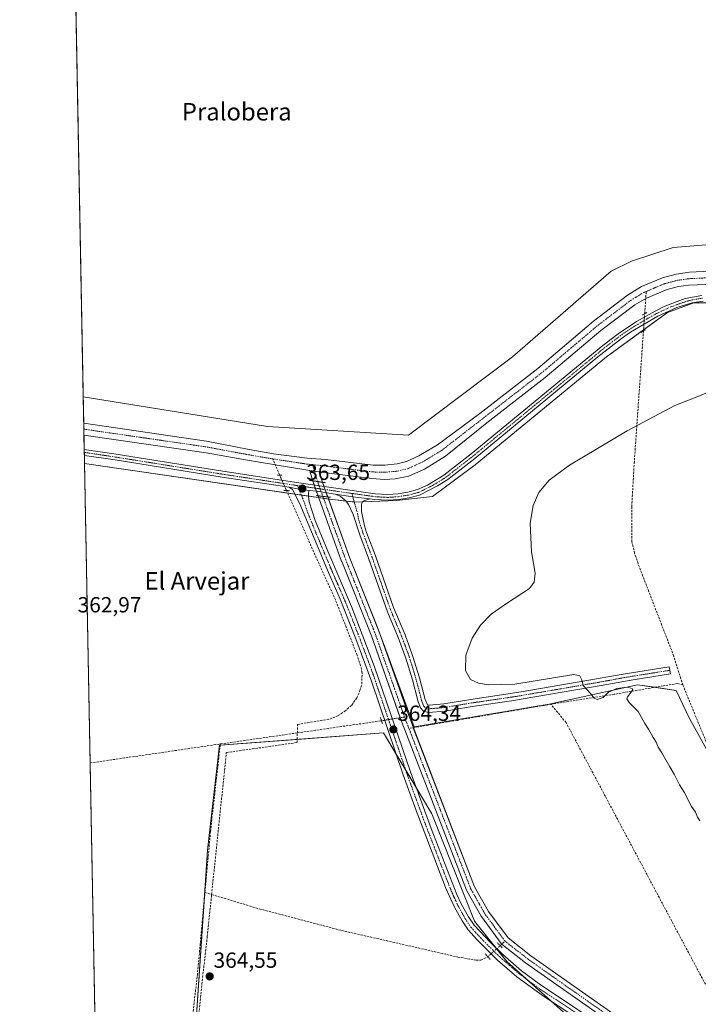
# Model space of a CAD drawing. Units: metres. Extents: x 632102 to 635591, y 4688041 to 4690419.
# Drawn here: x 632115 to 632425, y 4688537 to 4688987 of the extents above; entities that cross this region are included whole.
import ezdxf
from ezdxf.enums import TextEntityAlignment as Align

# ---------------------------------------------------------------- set-up
doc = ezdxf.new("R2010")
doc.units = ezdxf.units.M
doc.header["$MEASUREMENT"] = 0
for name, pattern in [('TRAZO_Y_PUNTO', [1, 0.5, -0.25, 0, -0.25]), ('TRAZOS2', [0.375, 0.25, -0.125]), ('TRAZOSX2', [1.5, 1, -0.5])]:
    doc.linetypes.add(name, pattern=pattern)
for name, color, linetype, lineweight in [('Camino', 19, 'Continuous', 0), ('Camino Cxs', 19, 'Continuous', 0), ('Camino eje', 39, 'TRAZO_Y_PUNTO', 13), ('Carátula', 7, 'Continuous', 5), ('Comarca CxS', 133, 'Continuous', 0), ('Comunidad Autónoma CxS', 142, 'Continuous', 0), ('Corriente artificial Cxs', 5, 'Continuous', 13), ('Corriente artificial eje', 142, 'TRAZO_Y_PUNTO', 0), ('Corriente artificial eje oculto', 133, 'TRAZO_Y_PUNTO', 0), ('Corriente artificial lineal', 5, 'TRAZOSX2', 13), ('Corriente artificial lineal oculto', 135, 'TRAZO_Y_PUNTO', 13), ('Corriente artificial oculto Cxs', 133, 'Continuous', 13), ('Corriente artificial superficial', 5, 'Continuous', 13), ('Corriente artificial superficial oculto', 133, 'TRAZO_Y_PUNTO', 13), ('Cultivos herbáceos CxS', 92, 'Continuous', 0), ('Curva de nivel normal', 36, 'Continuous', 0), ('Municipio CxS', 142, 'Continuous', 0), ('Pista no pavimentada', 254, 'Continuous', 13), ('Pista no pavimentada Cxs', 254, 'Continuous', 0), ('Pista pavimentada eje', 135, 'TRAZO_Y_PUNTO', 0), ('Provincia CxS', 1, 'Continuous', 0), ('Puente lineal', 2, 'TRAZOS2', 0), ('Punto de cota en terreno', 7, 'Continuous', 0), ('Rótulo de punto de cota en terreno', 19, 'Continuous', 0), ('Suelo desnudo', 252, 'Continuous', 0), ('Suelo desnudo CxS', 43, 'Continuous', 0), ('Texto cartográfico', 19, 'Continuous', 0)]:
    doc.layers.add(name, color=color, linetype=linetype, lineweight=lineweight)
doc.styles.add('Arial', font='txt', dxfattribs={"height": 0.2})

# ---------------------------------------------------------------- blocks, each defined once
blk = doc.blocks.new('*U150')
at = {"layer": 'Cultivos herbáceos CxS', "color": 92, "linetype": 'Continuous', "lineweight": 0}
blk.add_polyline3d([(632411.65, 4689001.53, 364.32), (632512.52, 4688962.34, 364.1), (632501.77, 4688950.33, 363.79), (632492.3, 4688921.89, 363.83), (632488.51, 4688896.6, 363.94), (632477.76, 4688887.75, 363.92), (632413.32, 4688882.7, 363.81), (632394.36, 4688876.38, 363.79), (632385.13, 4688871.91, 363.73), (632340.03, 4688832.76, 363.69), (632292.44, 4688796.93, 363.33), (632227.98, 4688800.86, 363.34), (632143.87, 4688814.47, 363.15), (632119.74, 4690092.99, 374.9)], dxfattribs=at)
blk = doc.blocks.new('*U151')
at = {"layer": 'Cultivos herbáceos CxS', "color": 92, "linetype": 'Continuous', "lineweight": 0}
for points in [[(632363.24, 4688533.42, 364.24), (632337.37, 4688556.52, 364.59), (632322.58, 4688575, 364.47), (632303.18, 4688623.97, 364.05), (632281, 4688660.93, 363.9), (632206.16, 4688655.39, 363.42), (632200.62, 4688607.34, 363.63), (632194.15, 4688509.4, 364.34)], [(632158.35, 4688046.8, 367.81), (632144.44, 4688784.01, 362.65), (632251.42, 4688768.42, 363.54), (632251.46, 4688768.32, 363.53), (632261.92, 4688739.3, 362.69), (632261.94, 4688739.24, 362.69), (632275.5, 4688705.25, 363.32), (632288.8, 4688667.47, 363.3), (632288.81, 4688667.42, 363.3), (632290.79, 4688662.28, 363.22), (632290.79, 4688662.28, 363.22), (632319.01, 4688589.08, 363.65), (632319.14, 4688588.82, 363.62), (632325.64, 4688577.29, 363.61), (632325.77, 4688577.09, 363.62), (632334.88, 4688564.73, 363.54), (632335.05, 4688564.53, 363.5), (632335.25, 4688564.35, 363.46), (632345.89, 4688555.99, 363.92), (632345.98, 4688555.92, 363.92), (632420.97, 4688503.25, 363.78)], [(632423.29, 4688506.51, 363.65), (632348.32, 4688559.17, 363.47), (632337.94, 4688567.33, 363.2), (632329.06, 4688579.37, 363.21), (632322.69, 4688590.66, 363.22), (632294.53, 4688663.72, 363.08), (632292.56, 4688668.83, 362.84), (632280.98, 4688701.71, 363.27), (632280.98, 4688701.71, 363.27), (632295.02, 4688663.71, 363.12), (632356.67, 4688674.06, 363.53), (632397.11, 4688682.91, 365.68), (632414.8, 4688680.38, 366.68), (632420.87, 4688667.49, 366.32), (632455.63, 4688604.91, 366.39), (632457.52, 4688594.79, 366.35), (632467, 4688549.92, 364.96), (632477.32, 4688544.27, 365.49), (632500.48, 4688542.33, 366.61), (632523.86, 4688537.91, 366.73), (632559.88, 4688529.06, 367.12)]]:
    blk.add_polyline3d(points, dxfattribs=at)
blk = doc.blocks.new('*U155')
at = {"layer": 'Suelo desnudo CxS', "color": 43, "linetype": 'Continuous', "lineweight": 0}
blk.add_polyline3d([(632465.76, 4688857.41, 363.63), (632422.79, 4688857.41, 363.6), (632410.79, 4688852.99, 363.7), (632382.99, 4688832.76, 363.33), (632322.97, 4688783.46, 363.48), (632303.38, 4688768.92, 363.53), (632286.95, 4688767.02, 363.61), (632268, 4688766.39, 363.55), (632256.62, 4688767.66, 362.98), (632255.91, 4688767.76, 363.04), (632251.42, 4688768.42, 363.54), (632144.44, 4688784.01, 362.65), (632143.87, 4688814.47, 363.15), (632227.98, 4688800.86, 363.34), (632292.44, 4688796.93, 363.33), (632340.03, 4688832.76, 363.69), (632385.13, 4688871.91, 363.73), (632394.36, 4688876.38, 363.79), (632413.32, 4688882.7, 363.81), (632477.76, 4688887.75, 363.92)], dxfattribs=at)
blk = doc.blocks.new('*U165')
at = {"layer": 'Curva de nivel normal', "color": 36, "linetype": 'Continuous', "lineweight": 0}
blk.add_polyline3d([(632431.42, 4688817.39, 365), (632423.2, 4688813.98, 365), (632414.15, 4688810.55, 365), (632392.36, 4688798.93, 365), (632365.99, 4688783.27, 365), (632356.76, 4688776.38, 365), (632352.07, 4688770.82, 365), (632349.39, 4688764.74, 365), (632348.07, 4688756.73, 365), (632348.65, 4688743.7, 365), (632350.35, 4688733.95, 365), (632349.85, 4688729.84, 365), (632347.7, 4688726.94, 365), (632337.24, 4688720.08, 365), (632330.26, 4688715.12, 365), (632325.35, 4688710.15, 365), (632321.52, 4688704.29, 365), (632318.69, 4688696.41, 365), (632318.46, 4688689.39, 365), (632320.78, 4688685.36, 365), (632324.39, 4688683.62, 365), (632328.88, 4688682.89, 365), (632341.08, 4688683.21, 365), (632368.02, 4688687.55, 365), (632370.69, 4688686.96, 365), (632371.59, 4688685.25, 365), (632372.3, 4688682.53, 365), (632375.81, 4688678.72, 365), (632377.24, 4688676.8, 365), (632378.7, 4688676.2, 365), (632381.34, 4688677.05, 365), (632383.86, 4688679.58, 365), (632387.69, 4688681.25, 365), (632392.34, 4688681.8, 365), (632394.72, 4688681.26, 365), (632395, 4688680.58, 365), (632392.5, 4688677.37, 365), (632392.21, 4688676.47, 365), (632393.35, 4688674.78, 365), (632397.36, 4688670.72, 365), (632400.37, 4688665.28, 365), (632402.08, 4688662.65, 365), (632404.2, 4688658.78, 365), (632405.55, 4688656.79, 365), (632406.54, 4688654.44, 365), (632408.23, 4688651.8, 365), (632411.85, 4688645.42, 365), (632413.92, 4688642.16, 365), (632416.33, 4688637.24, 365), (632418.36, 4688633.92, 365), (632421.84, 4688627.4, 365), (632423.54, 4688624.75, 365), (632424.56, 4688622.46, 365), (632425.6, 4688620.84, 365)], dxfattribs=at)
blk = doc.blocks.new('5PATER')
at = {"layer": 'Carátula', "linetype": 'Continuous', "lineweight": 5}
h = blk.add_hatch(color=250, dxfattribs=at)
edge = h.paths.add_edge_path()
edge.add_ellipse((0, 0.01), major_axis=(-1.33, -1.34), ratio=0.999422, start_angle=0, end_angle=360)

msp = doc.modelspace()

# ---------------------------------------------------------------- linework, layer by layer
at = {"layer": 'Camino', "color": 19, "linetype": 'Continuous', "lineweight": 0}
for points in [[(632274.81, 4688767.83, 363.69), (632271.63, 4688766.79, 363.64), (632271.11, 4688765.93, 363.59), (632270.92, 4688764.98, 363.53), (632271.05, 4688762.01, 363.43), (632272.37, 4688755.48, 363.35), (632273.33, 4688752.55, 363.29), (632277.35, 4688741.89, 363.37), (632285.62, 4688718.3, 363.56), (632290.88, 4688705.7, 363.52), (632294.36, 4688696.33, 363.5), (632297.5, 4688686.05, 363.6), (632300.06, 4688676.19, 363.79), (632301.12, 4688673.84, 363.89), (632301.98, 4688673.59, 363.89), (632308.63, 4688674.22, 363.81), (632321.01, 4688676.28, 364.03), (632343.93, 4688679.68, 364.58), (632378.42, 4688685.59, 365.46), (632389.68, 4688687.68, 365.43), (632411.6, 4688691.19, 367.2), (632412.12, 4688687.88, 367.17), (632395.18, 4688685.23, 365.6), (632380.44, 4688682.54, 365.55), (632339.51, 4688675.57, 364.42), (632321.52, 4688672.97, 364.02), (632309.07, 4688670.9, 363.7), (632301.65, 4688670.2, 363.95), (632299.3, 4688670.89, 363.96), (632297.94, 4688672.34, 363.95), (632296.87, 4688675.18, 363.88), (632294.28, 4688685.14, 363.75), (632291.25, 4688695.1, 363.61), (632287.76, 4688704.47, 363.62), (632282.81, 4688716.26, 363.7), (632274.21, 4688740.74, 363.46), (632270.17, 4688751.45, 363.36), (632267.14, 4688760.74, 363.34), (632265.11, 4688765.32, 363.44), (632263.91, 4688766.93, 363.49), (632261.18, 4688769.12, 363.51), (632258.98, 4688770.03, 363.43)], [(632258.98, 4688770.03, 363.43), (632267, 4688768.7, 363.64), (632274.81, 4688767.83, 363.69)]]:
    msp.add_polyline3d(points, dxfattribs=at)
at = {"layer": 'Camino Cxs', "color": 19, "linetype": 'Continuous', "lineweight": 0}
msp.add_polyline3d([(632274.81, 4688767.83, 363.69), (632271.63, 4688766.79, 363.64), (632271.11, 4688765.93, 363.59), (632270.92, 4688764.98, 363.53), (632271.05, 4688762.01, 363.43), (632272.37, 4688755.48, 363.35), (632273.33, 4688752.55, 363.29), (632277.35, 4688741.89, 363.37), (632285.62, 4688718.3, 363.56), (632290.88, 4688705.7, 363.52), (632294.36, 4688696.33, 363.5), (632297.5, 4688686.05, 363.6), (632300.06, 4688676.19, 363.79), (632301.12, 4688673.84, 363.89), (632301.98, 4688673.59, 363.89), (632308.63, 4688674.22, 363.81), (632321.01, 4688676.28, 364.03), (632343.93, 4688679.68, 364.58), (632378.42, 4688685.59, 365.46), (632389.68, 4688687.68, 365.43), (632411.6, 4688691.19, 367.2), (632412.12, 4688687.88, 367.17), (632395.18, 4688685.23, 365.6), (632380.44, 4688682.54, 365.55), (632339.51, 4688675.57, 364.42), (632321.52, 4688672.97, 364.02), (632309.07, 4688670.9, 363.7), (632301.65, 4688670.2, 363.95), (632299.3, 4688670.89, 363.96), (632297.94, 4688672.34, 363.95), (632296.87, 4688675.18, 363.88), (632294.28, 4688685.14, 363.75), (632291.25, 4688695.1, 363.61), (632287.76, 4688704.47, 363.62), (632282.81, 4688716.26, 363.7), (632274.21, 4688740.74, 363.46), (632270.17, 4688751.45, 363.36), (632267.14, 4688760.74, 363.34), (632265.11, 4688765.32, 363.44), (632263.91, 4688766.93, 363.49), (632261.18, 4688769.12, 363.51), (632258.98, 4688770.03, 363.43), (632267, 4688768.7, 363.64), (632274.81, 4688767.83, 363.69)], close=True, dxfattribs=at)
at = {"layer": 'Camino eje', "color": 39, "linetype": 'TRAZO_Y_PUNTO', "lineweight": 13}
msp.add_polyline3d([(632266.63, 4688770.33, 363.68), (632267, 4688768.7, 363.64), (632269.1, 4688761.38, 363.39), (632269.76, 4688758.11, 363.35), (632271.27, 4688753.47, 363.37), (632271.75, 4688752, 363.37), (632275.78, 4688741.32, 363.42), (632279.92, 4688729.52, 363.58), (632284.22, 4688717.28, 363.63), (632286.85, 4688710.98, 363.61), (632289.32, 4688705.09, 363.57), (632291.06, 4688700.4, 363.58), (632292.81, 4688695.72, 363.55), (632294.38, 4688690.58, 363.58), (632295.89, 4688685.6, 363.65), (632298.47, 4688675.69, 363.84), (632299, 4688674.27, 363.89), (632299.53, 4688673.09, 363.93), (632300.21, 4688672.37, 363.93), (632301.6, 4688671.96, 363.92), (632305.53, 4688672.25, 363.78), (632308.85, 4688672.56, 363.79), (632321.27, 4688674.63, 364.06), (632330.26, 4688675.93, 364.23), (632341.72, 4688677.63, 364.49), (632362.19, 4688681.11, 364.43), (632379.43, 4688684.07, 365.59), (632385.06, 4688685.11, 365.54), (632392.43, 4688686.46, 365.44), (632403.39, 4688688.21, 366.17), (632411.86, 4688689.54, 367.22)], dxfattribs=at)
at = {"layer": 'Comarca CxS', "color": 133, "linetype": 'Continuous', "lineweight": 0}
msp.add_polyline3d([(634041.48, 4688076.52, 368.81), (632158.47, 4688040.58, 368.03), (632114.82, 4690353.8, 365.15), (633222.73, 4690374.97, 378.11), (635546.61, 4690419.36, 388.5)], dxfattribs=at)
msp.add_polyline3d([(634041.48, 4688076.52, 368.81), (632158.47, 4688040.58, 368.03), (632114.82, 4690353.8, 365.15), (633222.73, 4690374.97, 378.11), (635546.61, 4690419.36, 388.5)], dxfattribs=at)
at = {"layer": 'Comunidad Autónoma CxS', "color": 142, "linetype": 'Continuous', "lineweight": 0}
msp.add_polyline3d([(635227.38, 4688099.15, 374.55), (632158.47, 4688040.58, 368.03), (632114.82, 4690353.8, 365.15), (635546.61, 4690419.36, 388.5)], dxfattribs=at)
msp.add_polyline3d([(635227.38, 4688099.15, 374.55), (632158.47, 4688040.58, 368.03), (632114.82, 4690353.8, 365.15), (635546.61, 4690419.36, 388.5)], dxfattribs=at)
at = {"layer": 'Corriente artificial Cxs', "color": 5, "linetype": 'Continuous', "lineweight": 13}
for points in [[(632452.13, 4688866.68, 362.16), (632420.42, 4688865.39, 361.98), (632415.88, 4688864.78, 362), (632410.68, 4688863.47, 361.9), (632401.13, 4688859.48, 362.34), (632395.83, 4688856.49, 362.02), (632380.4, 4688844.73, 361.94), (632354.95, 4688823.21, 361.75), (632328.3, 4688802.54, 361.57), (632309.37, 4688787.29, 361.98), (632299.76, 4688781.37, 361.89), (632292.61, 4688778.26, 361.73), (632286.32, 4688777.04, 361.82), (632281.57, 4688776.72, 361.7), (632275.72, 4688777.09, 361.71), (632252.64, 4688780.03, 361.25), (632251.7, 4688780.17, 361.01), (632249.52, 4688780.48, 361.26), (632247.34, 4688780.79, 361.52), (632245.56, 4688781.05, 361.71), (632231.58, 4688783.46, 361.79), (632230.77, 4688783.6, 361.77), (632218.97, 4688785.53, 362.06), (632199.99, 4688788.93, 361.82), (632144.2, 4688796.93, 361.51), (632144.09, 4688802.42, 361.45), (632200.18, 4688794.24, 361.32), (632219.74, 4688790.44, 361.37), (632230.81, 4688788.48, 360.85), (632246.11, 4688786.47, 361.24), (632254.49, 4688785.87, 361.61), (632276.39, 4688783.17, 361.26), (632281.64, 4688783.26, 361.51), (632287.31, 4688783.79, 361.66), (632291.6, 4688784.93, 361.88), (632297.16, 4688787.54, 361.81), (632305.73, 4688792.56, 362.02), (632325.01, 4688806.87, 361.8), (632351.53, 4688827.44, 361.6), (632377, 4688848.97, 361.61), (632392.51, 4688860.81, 361.52), (632398.97, 4688864.81, 361.6), (632408.52, 4688868.85, 361.63), (632414.81, 4688870.51, 361.63), (632420.8, 4688871.41, 361.82), (632451.8, 4688872.96, 361.57)], [(632420.97, 4688503.25, 363.78), (632345.98, 4688555.92, 363.92), (632345.89, 4688555.99, 363.92), (632335.25, 4688564.35, 363.46), (632335.05, 4688564.53, 363.5), (632334.88, 4688564.73, 363.54), (632325.77, 4688577.09, 363.62), (632325.64, 4688577.29, 363.61), (632319.14, 4688588.82, 363.62), (632319.01, 4688589.08, 363.65), (632290.79, 4688662.28, 363.22), (632288.81, 4688667.42, 363.3), (632288.8, 4688667.47, 363.3), (632275.5, 4688705.25, 363.32), (632261.94, 4688739.24, 362.69), (632261.92, 4688739.3, 362.69), (632251.46, 4688768.32, 363.53), (632251.13, 4688769.23, 363.57), (632255.56, 4688768.73, 363.22), (632255.56, 4688768.73, 363.22), (632265.67, 4688740.69, 362.49), (632279.23, 4688706.69, 363.51), (632279.25, 4688706.62, 363.51), (632292.56, 4688668.83, 362.84), (632294.53, 4688663.72, 363.08), (632322.69, 4688590.66, 363.22), (632329.06, 4688579.37, 363.21), (632337.94, 4688567.33, 363.2), (632348.32, 4688559.17, 363.47), (632423.29, 4688506.51, 363.65)]]:
    msp.add_polyline3d(points, dxfattribs=at)
msp.add_polyline3d([(632251.7, 4688780.17, 361.01), (632252.85, 4688776.37, 362.39), (632253.19, 4688775.42, 362.86), (632248.76, 4688776.07, 362.68), (632247.61, 4688779.9, 361.72), (632247.34, 4688780.79, 361.52), (632249.52, 4688780.48, 361.26), (632251.7, 4688780.17, 361.01)], close=True, dxfattribs=at)
at = {"layer": 'Corriente artificial eje', "color": 142, "linetype": 'TRAZO_Y_PUNTO', "lineweight": 0}
for points in [[(632517.44, 4688947.82, 361.81), (632514.94, 4688946.17, 362.11), (632509.91, 4688941.15, 362.23), (632505.94, 4688935.76, 361.9), (632504.64, 4688931.87, 362.23), (632504.19, 4688928.42, 362.49), (632503.98, 4688922.01, 362.05), (632504.8, 4688901.32, 361.94), (632504.37, 4688893.83, 361.88), (632503.37, 4688888.29, 361.94), (632501.83, 4688884, 361.55), (632499.85, 4688880.6, 361.71), (632496.38, 4688876.68, 361.59), (632494.1, 4688874.97, 361.84), (632491.9, 4688873.95, 361.75), (632485.47, 4688872.02, 361.86), (632478.37, 4688871.14, 361.89), (632420.61, 4688868.4, 360.95), (632415.34, 4688867.65, 361.25), (632409.6, 4688866.16, 361.6), (632401.08, 4688862.58, 361.53)], [(632401.08, 4688862.58, 361.53), (632400.05, 4688862.15, 361.55), (632394.17, 4688858.65, 361.28), (632378.7, 4688846.85, 361.51), (632353.24, 4688825.33, 361.43), (632307.55, 4688789.93, 361.56), (632298.46, 4688784.46, 361.27), (632292.33, 4688781.69, 361.45), (632287.24, 4688780.48, 361.43), (632281.6, 4688779.99, 361.12), (632276.06, 4688780.13, 361.11), (632253.56, 4688782.95, 361.06), (632248.62, 4688783.47, 360.81)], [(632230.47, 4688786.09, 361.3), (632219.36, 4688787.98, 361.02), (632200.08, 4688791.58, 361.37), (632144.15, 4688799.68, 361.17)], [(632248.62, 4688783.47, 360.81), (632245.84, 4688783.76, 360.85), (632230.79, 4688786.04, 361.31), (632230.47, 4688786.09, 361.3)], [(632250.95, 4688775.75, 362.52), (632248.62, 4688783.47, 360.81)], [(632290.68, 4688668.14, 362.74), (632277.37, 4688705.95, 363.26), (632263.8, 4688739.98, 362.52), (632253.34, 4688768.98, 363.41)], [(632292.66, 4688663, 363.01), (632290.68, 4688668.14, 362.74)], [(632336.49, 4688565.92, 363.09), (632327.38, 4688578.28, 363.22), (632320.88, 4688589.8, 363.2), (632292.66, 4688663, 363.01)], [(632422.13, 4688504.88, 363.62), (632347.13, 4688557.56, 363.59), (632336.49, 4688565.92, 363.09)]]:
    msp.add_polyline3d(points, dxfattribs=at)
at = {"layer": 'Corriente artificial eje oculto', "color": 133, "linetype": 'TRAZO_Y_PUNTO', "lineweight": 0}
msp.add_polyline3d([(632253.34, 4688768.98, 363.41), (632250.95, 4688775.75, 362.52)], dxfattribs=at)
at = {"layer": 'Corriente artificial lineal', "color": 5, "linetype": 'TRAZOSX2', "lineweight": 13}
for points in [[(632400.36, 4688852.38, 363.56), (632401.08, 4688862.58, 361.53)], [(632417.81, 4688682.85, 367.17), (632413.64, 4688696.07, 367.31), (632397.34, 4688738.26, 366.72), (632395.77, 4688743.07, 366.66), (632394.52, 4688748.31, 366.36), (632394.47, 4688764.3, 367.28), (632395.58, 4688784, 366.4), (632399.81, 4688844.49, 363.57)], [(632233.61, 4688778.64, 363.38), (632230.47, 4688786.09, 361.3)], [(632241.68, 4688660.96, 363.6), (632241.77, 4688664.83, 363.5), (632256.45, 4688667.28, 363.55), (632260.37, 4688668.83, 363.76), (632263.38, 4688670.88, 363.76), (632266.54, 4688673.64, 363.77), (632268.89, 4688677.03, 363.78), (632270.29, 4688680.25, 363.73), (632271.15, 4688683.33, 363.67), (632271.26, 4688688.43, 363.6), (632270.61, 4688691.66, 363.72), (632269, 4688696.44, 363.74), (632259.09, 4688721.75, 363.55), (632250.33, 4688740.85, 363.19), (632236.78, 4688771.61, 363.15)], [(632417.81, 4688682.85, 367.17), (632415.47, 4688683.45, 366.99), (632408.9, 4688682.46, 366.17), (632386.42, 4688678.58, 364.42), (632357.53, 4688674.04, 363.53)], [(632417.81, 4688682.85, 367.17), (632429.27, 4688654.94, 366.89), (632435.8, 4688643.62, 366.83), (632449.38, 4688623.47, 366.92), (632457.13, 4688610.38, 366.89)], [(632357.53, 4688674.04, 363.53), (632303.03, 4688664.77, 363.77), (632292.66, 4688663, 363.01)], [(632446.72, 4688511.84, 363.88), (632425.41, 4688551.21, 363.81), (632364.46, 4688665.67, 363.65), (632357.53, 4688674.04, 363.53)], [(632241.68, 4688660.96, 363.6), (632280.13, 4688666.5, 363.87)], [(632202.52, 4688587.14, 364.08), (632209.23, 4688651.96, 363.51), (632241.58, 4688656.55, 363.75), (632241.68, 4688660.96, 363.6)], [(632241.68, 4688660.96, 363.6), (632206.5, 4688655.89, 363.48)], [(632147.02, 4688647.22, 363.52), (632206.5, 4688655.89, 363.48)], [(632199.45, 4688588.06, 364.29), (632202, 4688615.86, 363.49), (632206.5, 4688655.89, 363.48)], [(632151.03, 4688434.92, 364.52), (632171.77, 4688428.61, 364.32), (632177.19, 4688427.89, 364.41), (632180.78, 4688428.65, 364.14), (632182.48, 4688430.48, 364.38), (632183.75, 4688436.45, 364.71), (632187.59, 4688478.66, 364.68), (632195.99, 4688550.26, 363.99), (632199.45, 4688588.06, 364.29)], [(632199.45, 4688588.06, 364.29), (632202.52, 4688587.14, 364.08)], [(632186.84, 4688420.43, 365.05), (632191.33, 4688474.05, 364.79), (632193.04, 4688496.84, 364.29), (632198.04, 4688546.22, 364.13), (632200.55, 4688567.91, 364.03), (632202.52, 4688587.14, 364.08)], [(632202.52, 4688587.14, 364.08), (632224.29, 4688580.61, 363.95), (632261.79, 4688570.75, 363.94), (632315.06, 4688558.58, 363.98), (632323.38, 4688557.11, 363.63), (632325.49, 4688557.2, 363.44), (632328.69, 4688558.75, 363.67)], [(632334.36, 4688563.73, 363.74), (632336.49, 4688565.92, 363.09)]]:
    msp.add_polyline3d(points, dxfattribs=at)
at = {"layer": 'Corriente artificial lineal oculto', "color": 135, "linetype": 'TRAZO_Y_PUNTO', "lineweight": 13}
for points in [[(632399.81, 4688844.49, 363.57), (632400.36, 4688852.38, 363.56)], [(632236.78, 4688771.61, 363.15), (632236.78, 4688771.62, 363.16), (632233.61, 4688778.64, 363.38)], [(632280.13, 4688666.5, 363.87), (632286.95, 4688667.62, 363.79), (632290.68, 4688668.14, 362.74)], [(632328.69, 4688558.75, 363.67), (632334.36, 4688563.73, 363.74)]]:
    msp.add_polyline3d(points, dxfattribs=at)
at = {"layer": 'Corriente artificial oculto Cxs', "color": 133, "linetype": 'Continuous', "lineweight": 13}
msp.add_polyline3d([(632253.19, 4688775.42, 362.86), (632255.22, 4688769.66, 363.33), (632255.56, 4688768.73, 363.22), (632251.13, 4688769.23, 363.57), (632249.06, 4688775.08, 363.02), (632249.04, 4688775.17, 362.99), (632248.76, 4688776.07, 362.68), (632253.19, 4688775.42, 362.86)], close=True, dxfattribs=at)
at = {"layer": 'Corriente artificial superficial', "color": 5, "linetype": 'Continuous', "lineweight": 13}
for points in [[(632144.09, 4688802.42, 361.45), (632200.18, 4688794.24, 361.32), (632219.74, 4688790.44, 361.37), (632230.81, 4688788.48, 360.85), (632246.11, 4688786.47, 361.24), (632254.49, 4688785.87, 361.61), (632276.39, 4688783.17, 361.26), (632281.64, 4688783.26, 361.51), (632287.31, 4688783.79, 361.66), (632291.6, 4688784.93, 361.88), (632297.16, 4688787.54, 361.81), (632305.73, 4688792.56, 362.02), (632325.01, 4688806.87, 361.8), (632351.53, 4688827.44, 361.6), (632377, 4688848.97, 361.61), (632392.51, 4688860.81, 361.52), (632398.97, 4688864.81, 361.6), (632408.52, 4688868.85, 361.63), (632414.81, 4688870.51, 361.63), (632420.8, 4688871.41, 361.82), (632451.8, 4688872.96, 361.57)], [(632452.13, 4688866.68, 362.16), (632420.42, 4688865.39, 361.98), (632415.88, 4688864.78, 362), (632410.68, 4688863.47, 361.9), (632401.13, 4688859.48, 362.34), (632395.83, 4688856.49, 362.02), (632380.4, 4688844.73, 361.94), (632354.95, 4688823.21, 361.75), (632328.3, 4688802.54, 361.57), (632309.37, 4688787.29, 361.98), (632299.76, 4688781.37, 361.89), (632292.61, 4688778.26, 361.73), (632286.32, 4688777.04, 361.82), (632281.57, 4688776.72, 361.7), (632275.72, 4688777.09, 361.71), (632252.64, 4688780.03, 361.25), (632251.7, 4688780.17, 361.01)], [(632144.2, 4688796.93, 361.51), (632144.09, 4688802.42, 361.45)], [(632247.34, 4688780.79, 361.52), (632245.56, 4688781.05, 361.71), (632231.58, 4688783.46, 361.79), (632230.77, 4688783.6, 361.77), (632218.97, 4688785.53, 362.06), (632199.99, 4688788.93, 361.82), (632144.2, 4688796.93, 361.51)], [(632248.76, 4688776.07, 362.68), (632247.61, 4688779.9, 361.72), (632247.34, 4688780.79, 361.52)], [(632251.7, 4688780.17, 361.01), (632249.52, 4688780.48, 361.26), (632247.34, 4688780.79, 361.52)], [(632251.7, 4688780.17, 361.01), (632249.52, 4688780.48, 361.26), (632247.34, 4688780.79, 361.52)], [(632251.7, 4688780.17, 361.01), (632252.85, 4688776.37, 362.39), (632253.19, 4688775.42, 362.86)], [(632253.19, 4688775.42, 362.86), (632250.94, 4688775.75, 362.52), (632248.76, 4688776.07, 362.68)], [(632420.97, 4688503.25, 363.78), (632345.98, 4688555.92, 363.92), (632345.89, 4688555.99, 363.92), (632335.25, 4688564.35, 363.46), (632335.05, 4688564.53, 363.5), (632334.88, 4688564.73, 363.54), (632325.77, 4688577.09, 363.62), (632325.64, 4688577.29, 363.61), (632319.14, 4688588.82, 363.62), (632319.01, 4688589.08, 363.65), (632290.79, 4688662.28, 363.22), (632288.81, 4688667.42, 363.3), (632288.8, 4688667.47, 363.3), (632275.5, 4688705.25, 363.32), (632261.94, 4688739.24, 362.69), (632261.92, 4688739.3, 362.69), (632251.46, 4688768.32, 363.53), (632251.13, 4688769.23, 363.57)], [(632251.13, 4688769.23, 363.57), (632253.34, 4688768.98, 363.41), (632255.56, 4688768.73, 363.22)], [(632255.56, 4688768.73, 363.22), (632265.67, 4688740.69, 362.49), (632279.23, 4688706.69, 363.51), (632279.25, 4688706.62, 363.51), (632292.56, 4688668.83, 362.84), (632294.53, 4688663.72, 363.08), (632322.69, 4688590.66, 363.22), (632329.06, 4688579.37, 363.21), (632337.94, 4688567.33, 363.2), (632348.32, 4688559.17, 363.47), (632423.29, 4688506.51, 363.65)]]:
    msp.add_polyline3d(points, dxfattribs=at)
at = {"layer": 'Corriente artificial superficial oculto', "color": 133, "linetype": 'TRAZO_Y_PUNTO', "lineweight": 13}
for points in [[(632251.13, 4688769.23, 363.57), (632249.06, 4688775.08, 363.02), (632249.04, 4688775.17, 362.99), (632248.76, 4688776.07, 362.68)], [(632253.19, 4688775.42, 362.86), (632250.94, 4688775.75, 362.52), (632248.76, 4688776.07, 362.68)], [(632253.19, 4688775.42, 362.86), (632255.22, 4688769.66, 363.33), (632255.56, 4688768.73, 363.22)], [(632251.13, 4688769.23, 363.57), (632253.34, 4688768.98, 363.41), (632255.56, 4688768.73, 363.22)]]:
    msp.add_polyline3d(points, dxfattribs=at)
at = {"layer": 'Cultivos herbáceos CxS', "color": 92, "linetype": 'Continuous', "lineweight": 0}
for points in [[(632143.87, 4688814.47, 363.15), (632139.68, 4689036.49, 363.17), (632139.61, 4689039.93, 363.3), (632139.58, 4689041.4, 363.31), (632139.56, 4689042.87, 363.32), (632139.48, 4689047.1, 363.23), (632135.01, 4689283.85, 363.1), (632134.98, 4689285.25, 363.08), (632134.96, 4689286.65, 363.06), (632134.88, 4689290.9, 362.93), (632132.59, 4689412.26, 363.34), (632128.64, 4689621.23, 365.17), (632128.61, 4689622.78, 365.28), (632128.58, 4689624.33, 365.23), (632128.44, 4689632.18, 364.08), (632128.38, 4689635.09, 363.93), (632125, 4689814.37, 365.91), (632124.97, 4689816.14, 365.96), (632124.93, 4689817.9, 366.01), (632122.01, 4689972.64, 370.43), (632120.6, 4690047.24, 375.26), (632119.74, 4690092.99, 374.9)], [(632512.52, 4688962.34, 364.1), (632508.42, 4688957.77, 363.69), (632501.77, 4688950.33, 363.79), (632492.3, 4688921.89, 363.83), (632488.5, 4688896.6, 363.94), (632477.76, 4688887.75, 363.91), (632413.32, 4688882.7, 363.81), (632394.36, 4688876.38, 363.79), (632385.13, 4688871.91, 363.73), (632340.02, 4688832.76, 363.69), (632292.44, 4688796.93, 363.33), (632227.98, 4688800.86, 363.34), (632143.87, 4688814.47, 363.15)], [(632455.62, 4688604.91, 366.39), (632420.87, 4688667.49, 366.32), (632414.8, 4688680.38, 366.68), (632397.11, 4688682.91, 365.68), (632356.67, 4688674.06, 363.53), (632295.02, 4688663.71, 363.12), (632280.98, 4688701.71, 363.27), (632279.25, 4688706.62, 363.51), (632279.23, 4688706.69, 363.51), (632278.08, 4688709.57, 363.36), (632265.67, 4688740.69, 362.49), (632255.91, 4688767.76, 363.04), (632256.62, 4688767.66, 362.98), (632268, 4688766.39, 363.55), (632286.95, 4688767.02, 363.61), (632303.38, 4688768.92, 363.53), (632322.97, 4688783.46, 363.48), (632382.99, 4688832.76, 363.33), (632410.79, 4688852.99, 363.7), (632422.79, 4688857.41, 363.6), (632465.76, 4688857.41, 363.63)], [(632441.81, 4688857.41, 363.58), (632422.79, 4688857.41, 363.6), (632410.79, 4688852.99, 363.7), (632399.85, 4688845.03, 363.58), (632382.99, 4688832.76, 363.33), (632322.97, 4688783.46, 363.48), (632303.38, 4688768.92, 363.53), (632286.95, 4688767.02, 363.61), (632271.46, 4688766.51, 363.62), (632268, 4688766.39, 363.55), (632267.65, 4688766.43, 363.55), (632263.98, 4688766.84, 363.49), (632256.62, 4688767.66, 362.98), (632255.91, 4688767.76, 363.04)], [(632158.35, 4688046.8, 367.81), (632156.91, 4688123.24, 366.95), (632155.69, 4688187.62, 366.59), (632155.08, 4688220.11, 366.03), (632152.97, 4688332.01, 365.37), (632151.1, 4688430.87, 364.74), (632151.03, 4688434.92, 364.51), (632147.02, 4688647.22, 363.52), (632144.44, 4688784.01, 362.65)], [(632144.44, 4688784.01, 362.65), (632237.28, 4688770.48, 363.04), (632240.53, 4688770, 363.35), (632243.51, 4688769.57, 363.54), (632246.74, 4688769.1, 363.69), (632251.42, 4688768.42, 363.54)], [(632251.42, 4688768.42, 363.54), (632251.46, 4688768.32, 363.53), (632261.92, 4688739.3, 362.69), (632261.94, 4688739.24, 362.69), (632275.5, 4688705.25, 363.32), (632288.66, 4688667.86, 363.31), (632288.8, 4688667.47, 363.3), (632288.81, 4688667.42, 363.3), (632290.79, 4688662.28, 363.21), (632319.01, 4688589.08, 363.65), (632319.14, 4688588.82, 363.62), (632325.64, 4688577.29, 363.61), (632325.77, 4688577.09, 363.62), (632334.88, 4688564.73, 363.54), (632335.05, 4688564.53, 363.5), (632335.1, 4688564.49, 363.49), (632335.25, 4688564.35, 363.46), (632345.89, 4688555.99, 363.92), (632345.98, 4688555.92, 363.92), (632420.97, 4688503.25, 363.78)], [(632255.91, 4688767.76, 363.04), (632265.67, 4688740.69, 362.49), (632278.08, 4688709.57, 363.36), (632279.23, 4688706.69, 363.51), (632279.25, 4688706.62, 363.51), (632280.98, 4688701.71, 363.27)], [(632423.29, 4688506.51, 363.65), (632348.32, 4688559.17, 363.47), (632337.94, 4688567.33, 363.2), (632329.06, 4688579.37, 363.21), (632322.69, 4688590.66, 363.22), (632294.67, 4688663.34, 363.08), (632294.53, 4688663.72, 363.08), (632292.56, 4688668.83, 362.84), (632280.98, 4688701.71, 363.27)], [(632280.98, 4688701.71, 363.27), (632295.02, 4688663.71, 363.12), (632356.67, 4688674.06, 363.53), (632397.11, 4688682.91, 365.68), (632404.99, 4688681.79, 365.76), (632414.8, 4688680.38, 366.68), (632420.87, 4688667.49, 366.32), (632455.62, 4688604.91, 366.39), (632457.52, 4688594.8, 366.35), (632467, 4688549.92, 364.96), (632477.32, 4688544.27, 365.49), (632489.92, 4688543.22, 366.43), (632500.48, 4688542.33, 366.61), (632523.86, 4688537.91, 366.73), (632559.88, 4688529.06, 367.12)], [(632280.98, 4688701.71, 363.27), (632295.02, 4688663.71, 363.12), (632356.67, 4688674.06, 363.53), (632397.11, 4688682.91, 365.68), (632404.99, 4688681.79, 365.76), (632414.8, 4688680.38, 366.68), (632420.87, 4688667.49, 366.32), (632455.62, 4688604.91, 366.39), (632457.52, 4688594.8, 366.35), (632467, 4688549.92, 364.96), (632477.32, 4688544.27, 365.49), (632489.92, 4688543.22, 366.43), (632500.48, 4688542.33, 366.61), (632523.86, 4688537.91, 366.73), (632559.88, 4688529.06, 367.12)], [(632194.15, 4688509.4, 364.34), (632200.62, 4688607.34, 363.63), (632206.16, 4688655.39, 363.42), (632281, 4688660.93, 363.9), (632303.18, 4688623.97, 364.05), (632322.58, 4688575, 364.47), (632337.37, 4688556.52, 364.59), (632363.24, 4688533.42, 364.24)], [(632194.15, 4688509.4, 364.34), (632199.07, 4688583.92, 364.2), (632200.62, 4688607.34, 363.63), (632206.16, 4688655.39, 363.42), (632206.45, 4688655.41, 363.42), (632241.61, 4688658.01, 363.73), (632281, 4688660.93, 363.9), (632286.95, 4688651.01, 364.21), (632291.24, 4688643.88, 364.42), (632295.93, 4688636.06, 364.36), (632303.18, 4688623.97, 364.05), (632322.58, 4688575, 364.47), (632332.09, 4688563.11, 364.42), (632332.74, 4688562.31, 364.27), (632337.37, 4688556.52, 364.59), (632346.39, 4688548.46, 364.69), (632357.52, 4688538.52, 364.4), (632363.24, 4688533.42, 364.24)], [(632194.15, 4688509.4, 364.34), (632199.07, 4688583.92, 364.2), (632200.62, 4688607.34, 363.63), (632206.16, 4688655.39, 363.42), (632206.45, 4688655.41, 363.42), (632241.61, 4688658.01, 363.73), (632281, 4688660.93, 363.9), (632286.95, 4688651.01, 364.21), (632291.24, 4688643.88, 364.42), (632295.93, 4688636.06, 364.36), (632303.18, 4688623.97, 364.05), (632322.58, 4688575, 364.47), (632332.09, 4688563.11, 364.42), (632332.74, 4688562.31, 364.27), (632337.37, 4688556.52, 364.59), (632346.39, 4688548.46, 364.69), (632357.52, 4688538.52, 364.4), (632363.24, 4688533.42, 364.24)]]:
    msp.add_polyline3d(points, dxfattribs=at)
at = {"layer": 'Municipio CxS', "color": 142, "linetype": 'Continuous', "lineweight": 0}
msp.add_polyline3d([(635227.38, 4688099.15, 374.55), (632158.47, 4688040.58, 368.03), (632114.82, 4690353.8, 365.15), (635546.61, 4690419.36, 388.5)], dxfattribs=at)
msp.add_polyline3d([(635227.38, 4688099.15, 374.55), (632158.47, 4688040.58, 368.03), (632114.82, 4690353.8, 365.15), (635546.61, 4690419.36, 388.5)], dxfattribs=at)
at = {"layer": 'Pista no pavimentada', "color": 254, "linetype": 'Continuous', "lineweight": 13}
for points in [[(632144.32, 4688790.41, 362.91), (632158.87, 4688788.23, 363.2), (632207.69, 4688780.42, 363.21), (632242.29, 4688775.14, 363.49), (632277.22, 4688770.16, 363.59), (632283.02, 4688769.82, 363.59), (632287.7, 4688770.14, 363.56), (632292.15, 4688770.86, 363.57), (632296.58, 4688772.06, 363.63), (632301.12, 4688774.15, 363.77), (632308.68, 4688778.7, 363.76), (632321.07, 4688788.35, 363.54), (632381.22, 4688837.85, 363.44), (632388.2, 4688843.26, 363.63), (632396.69, 4688848.87, 363.67), (632405.12, 4688853.64, 363.71), (632409.63, 4688855.8, 363.7), (632418.86, 4688859.3, 363.47), (632426.43, 4688860.79, 363.25)], [(632427.04, 4688858.19, 363.59), (632422.1, 4688857.42, 363.6), (632415.08, 4688855.2, 363.7), (632406.33, 4688851.29, 363.67), (632393.88, 4688843.98, 363.6), (632389.77, 4688841.13, 363.53), (632378.97, 4688832.67, 363.39), (632322.73, 4688786.29, 363.53), (632310.49, 4688776.75, 363.75), (632305.76, 4688773.74, 363.79), (632297.53, 4688769.58, 363.61), (632292.71, 4688768.28, 363.7), (632288, 4688767.52, 363.66), (632283.03, 4688767.18, 363.62), (632276.96, 4688767.53, 363.66), (632274.81, 4688767.83, 363.69)], [(632144.37, 4688787.72, 363.08), (632144.32, 4688790.41, 362.91)], [(632237.96, 4688773.13, 363.43), (632207.28, 4688777.81, 363.13), (632158.47, 4688785.62, 362.9), (632144.37, 4688787.72, 363.08)], [(632417.92, 4688497.01, 364.7), (632411.49, 4688501.38, 364.73), (632399.28, 4688510.35, 364.49), (632367.13, 4688532.25, 364.46), (632354.08, 4688540.77, 364.36), (632341.94, 4688549.58, 364.4), (632333.11, 4688557.19, 364.4), (632323.72, 4688566.55, 364.45), (632319.68, 4688571.01, 364.39), (632316.92, 4688575.18, 364.38), (632313.45, 4688581.33, 364.31), (632309.44, 4688590.38, 364.34), (632295.96, 4688625.48, 364.37), (632290.09, 4688641.8, 364.27), (632275.52, 4688684.61, 363.93), (632268.44, 4688703.88, 363.77), (632261.23, 4688722, 363.71), (632255.89, 4688734.15, 363.57), (632242.78, 4688765.53, 363.31), (632239.49, 4688772.07, 363.41), (632237.96, 4688773.13, 363.43)], [(632247.04, 4688771.72, 363.65), (632242.46, 4688772.23, 363.57), (632237.96, 4688773.13, 363.43)], [(632247.04, 4688771.72, 363.65), (632242.46, 4688772.23, 363.57), (632237.96, 4688773.13, 363.43)], [(632247.04, 4688771.72, 363.65), (632246.84, 4688770.65, 363.67), (632246.74, 4688769.02, 363.69), (632247.05, 4688766.5, 363.7), (632249.83, 4688758.02, 363.61), (632255.57, 4688743.92, 363.63), (632266.39, 4688718.74, 363.78), (632276.95, 4688691.08, 363.93), (632293.33, 4688643.18, 364.3), (632302.75, 4688617.34, 364.4), (632314.62, 4688587.12, 364.46), (632316.6, 4688582.91, 364.64), (632319.92, 4688577.02, 364.53), (632322.47, 4688573.17, 364.6), (632329.76, 4688565.4, 364.42), (632335.5, 4688559.77, 364.3), (632344.13, 4688552.34, 364.46), (632352.15, 4688546.37, 364.46), (632389.8, 4688521.18, 364.51)], [(632258.98, 4688770.03, 363.43), (632250.56, 4688771.29, 363.62), (632247.04, 4688771.72, 363.65)], [(632258.98, 4688770.03, 363.43), (632267, 4688768.7, 363.64), (632274.81, 4688767.83, 363.69)]]:
    msp.add_polyline3d(points, dxfattribs=at)
at = {"layer": 'Pista no pavimentada Cxs', "color": 254, "linetype": 'Continuous', "lineweight": 0}
for points in [[(632427.04, 4688858.19, 363.59), (632422.1, 4688857.42, 363.6), (632415.08, 4688855.2, 363.7), (632406.33, 4688851.29, 363.67), (632393.88, 4688843.98, 363.6), (632389.77, 4688841.13, 363.53), (632378.97, 4688832.67, 363.39), (632322.73, 4688786.29, 363.53), (632310.49, 4688776.75, 363.75), (632305.76, 4688773.74, 363.79), (632297.53, 4688769.58, 363.61), (632292.71, 4688768.28, 363.7), (632288, 4688767.52, 363.66), (632283.03, 4688767.18, 363.62), (632276.96, 4688767.53, 363.66), (632274.81, 4688767.83, 363.69), (632274.81, 4688767.83, 363.69), (632267, 4688768.7, 363.64), (632258.98, 4688770.03, 363.43), (632250.56, 4688771.29, 363.62), (632247.04, 4688771.72, 363.65), (632242.46, 4688772.23, 363.57), (632237.96, 4688773.13, 363.43), (632207.28, 4688777.81, 363.13), (632158.47, 4688785.62, 362.9), (632144.37, 4688787.72, 363.08), (632144.32, 4688790.41, 362.91), (632158.87, 4688788.23, 363.2), (632207.69, 4688780.42, 363.21), (632242.29, 4688775.14, 363.49), (632277.22, 4688770.16, 363.59), (632283.02, 4688769.82, 363.59), (632287.7, 4688770.14, 363.56), (632292.15, 4688770.86, 363.57), (632296.58, 4688772.06, 363.63), (632301.12, 4688774.15, 363.77), (632308.68, 4688778.7, 363.76), (632321.07, 4688788.35, 363.54), (632381.22, 4688837.85, 363.44), (632388.2, 4688843.26, 363.63), (632396.69, 4688848.87, 363.67), (632405.12, 4688853.64, 363.71), (632409.63, 4688855.8, 363.7), (632418.86, 4688859.3, 363.47), (632426.43, 4688860.79, 363.25)], [(632367.13, 4688532.25, 364.46), (632354.08, 4688540.77, 364.36), (632341.94, 4688549.58, 364.4), (632333.11, 4688557.19, 364.4), (632323.72, 4688566.55, 364.45), (632319.68, 4688571.01, 364.39), (632316.92, 4688575.18, 364.38), (632313.45, 4688581.33, 364.31), (632309.44, 4688590.38, 364.34), (632295.96, 4688625.48, 364.37), (632290.09, 4688641.8, 364.27), (632275.52, 4688684.61, 363.93), (632268.44, 4688703.88, 363.77), (632261.23, 4688722, 363.71), (632255.89, 4688734.15, 363.57), (632242.78, 4688765.53, 363.31), (632239.49, 4688772.07, 363.41), (632237.96, 4688773.13, 363.43), (632242.46, 4688772.23, 363.57), (632247.04, 4688771.72, 363.65), (632247.04, 4688771.72, 363.65), (632246.84, 4688770.65, 363.67), (632246.74, 4688769.02, 363.69), (632247.05, 4688766.5, 363.7), (632249.83, 4688758.02, 363.61), (632255.57, 4688743.92, 363.63), (632266.39, 4688718.74, 363.78), (632276.95, 4688691.08, 363.93), (632293.33, 4688643.18, 364.3), (632302.75, 4688617.34, 364.4), (632314.62, 4688587.12, 364.46), (632316.6, 4688582.91, 364.64), (632319.92, 4688577.02, 364.53), (632322.47, 4688573.17, 364.6), (632329.76, 4688565.4, 364.42), (632335.5, 4688559.77, 364.3), (632344.13, 4688552.34, 364.46), (632352.15, 4688546.37, 364.46), (632389.8, 4688521.18, 364.51)]]:
    msp.add_polyline3d(points, dxfattribs=at)
at = {"layer": 'Pista pavimentada eje', "color": 135, "linetype": 'TRAZO_Y_PUNTO', "lineweight": 0}
for points in [[(632266.63, 4688770.33, 363.68), (632275.98, 4688769, 363.7), (632277.09, 4688768.85, 363.71), (632279.99, 4688768.68, 363.74), (632283.03, 4688768.5, 363.78), (632287.85, 4688768.83, 363.73), (632292.43, 4688769.57, 363.66), (632294.65, 4688770.17, 363.62), (632297.06, 4688770.82, 363.63), (632299.33, 4688771.87, 363.72), (632303.44, 4688773.95, 363.81), (632307.22, 4688776.22, 363.76), (632309.59, 4688777.73, 363.78), (632315.78, 4688782.55, 363.67), (632321.9, 4688787.32, 363.57), (632350.02, 4688810.51, 363.33), (632380.1, 4688835.26, 363.34), (632385.5, 4688839.49, 363.47), (632388.99, 4688842.2, 363.58), (632391.04, 4688843.62, 363.62), (632395.29, 4688846.43, 363.64), (632401.51, 4688850.08, 363.67), (632405.73, 4688852.47, 363.7), (632407.98, 4688853.55, 363.73), (632412.36, 4688855.5, 363.71), (632416.97, 4688857.25, 363.67), (632420.48, 4688858.36, 363.62), (632424.27, 4688859.11, 363.5), (632426.74, 4688859.49, 363.44)], [(632144.35, 4688789.07, 363.09), (632151.62, 4688787.98, 363.14), (632158.67, 4688786.93, 363.05), (632207.49, 4688779.12, 363.21), (632240.13, 4688774.14, 363.53), (632241.77, 4688773.89, 363.58)], [(632241.77, 4688773.89, 363.58), (632242.46, 4688772.23, 363.57), (632244.92, 4688766.02, 363.57), (632246.31, 4688761.78, 363.7), (632249.18, 4688754.73, 363.55), (632255.73, 4688739.04, 363.72), (632258.44, 4688732.74, 363.62), (632261.11, 4688726.67, 363.8), (632263.81, 4688720.37, 363.66), (632267.42, 4688711.31, 363.81), (632272.7, 4688697.48, 363.82), (632276.24, 4688687.85, 364.03), (632279.55, 4688678.14, 364.05), (632286.84, 4688656.74, 364.3), (632291.71, 4688642.49, 364.44), (632294.65, 4688634.33, 364.33), (632299.36, 4688621.41, 364.38), (632306.1, 4688603.86, 364.58), (632312.03, 4688588.75, 364.61), (632314.04, 4688584.23, 364.46), (632315.03, 4688582.12, 364.51), (632318.42, 4688576.1, 364.5), (632321.08, 4688572.09, 364.6), (632323.1, 4688569.86, 364.54), (632326.74, 4688565.98, 364.58), (632331.44, 4688561.3, 364.47), (632334.31, 4688558.48, 364.51), (632338.62, 4688554.77, 364.59), (632343.04, 4688550.96, 364.48), (632347.05, 4688547.98, 364.62), (632353.12, 4688543.57, 364.61), (632359.64, 4688539.31, 364.51), (632378.47, 4688526.72, 364.47)], [(632241.77, 4688773.89, 363.58), (632246.43, 4688773.22, 363.64), (632266.63, 4688770.33, 363.68)]]:
    msp.add_polyline3d(points, dxfattribs=at)
at = {"layer": 'Provincia CxS', "color": 1, "linetype": 'Continuous', "lineweight": 0}
msp.add_polyline3d([(635227.38, 4688099.15, 374.55), (632158.47, 4688040.58, 368.03), (632114.82, 4690353.8, 365.15), (635546.61, 4690419.36, 388.5)], dxfattribs=at)
msp.add_polyline3d([(635227.38, 4688099.15, 374.55), (632158.47, 4688040.58, 368.03), (632114.82, 4690353.8, 365.15), (635546.61, 4690419.36, 388.5)], dxfattribs=at)
at = {"layer": 'Puente lineal', "color": 2, "linetype": 'TRAZOS2', "lineweight": 0}
for points in [[(632401.37, 4688853.01, 363.86), (632399.37, 4688851.76, 363.76)], [(632398.79, 4688843.85, 363.62), (632400.79, 4688845.1, 363.65)], [(632232.55, 4688778.69, 363.51), (632233.6, 4688778.64, 363.45), (632234.76, 4688778.59, 363.51)], [(632247.3, 4688776.28, 363.68), (632250.94, 4688775.75, 364.01), (632254.62, 4688775.21, 363.57)], [(632235.48, 4688771.65, 363.4), (632236.78, 4688771.61, 363.39), (632238.28, 4688771.56, 363.39)], [(632250.35, 4688769.32, 365.89), (632251.13, 4688769.23, 366.35), (632253.34, 4688768.98, 365.53), (632255.56, 4688768.73, 363.78), (632256.76, 4688768.6, 363.43)], [(632279.6, 4688668, 364.09), (632280.13, 4688666.5, 364.03), (632280.6, 4688665.15, 364.08)], [(632332.92, 4688565.15, 364.43), (632334.36, 4688563.73, 364.36), (632335.37, 4688562.71, 364.21)], [(632327.5, 4688560.05, 364.18), (632328.69, 4688558.75, 363.88), (632329.85, 4688557.48, 364.04)]]:
    msp.add_polyline3d(points, dxfattribs=at)
at = {"layer": 'Suelo desnudo', "color": 252, "linetype": 'Continuous', "lineweight": 0}
for points in [[(632512.52, 4688962.34, 364.1), (632508.42, 4688957.77, 363.69), (632501.77, 4688950.33, 363.79), (632492.3, 4688921.89, 363.83), (632488.5, 4688896.6, 363.94), (632477.76, 4688887.75, 363.91), (632413.32, 4688882.7, 363.81), (632394.36, 4688876.38, 363.79), (632385.13, 4688871.91, 363.73), (632340.02, 4688832.76, 363.69), (632292.44, 4688796.93, 363.33), (632227.98, 4688800.86, 363.34), (632143.87, 4688814.47, 363.15)], [(632441.81, 4688857.41, 363.58), (632422.79, 4688857.41, 363.6), (632410.79, 4688852.99, 363.7), (632399.85, 4688845.03, 363.58), (632382.99, 4688832.76, 363.33), (632322.97, 4688783.46, 363.48), (632303.38, 4688768.92, 363.53), (632286.95, 4688767.02, 363.61), (632271.46, 4688766.51, 363.62), (632268, 4688766.39, 363.55), (632267.65, 4688766.43, 363.55), (632263.98, 4688766.84, 363.49), (632256.62, 4688767.66, 362.98), (632255.91, 4688767.76, 363.04)], [(632144.44, 4688784.01, 362.65), (632144.37, 4688787.72, 363.08), (632144.35, 4688789.07, 363.09), (632144.32, 4688790.41, 362.91), (632144.2, 4688796.93, 361.51), (632144.15, 4688799.68, 361.17), (632144.09, 4688802.42, 361.45), (632143.87, 4688814.47, 363.15)], [(632144.44, 4688784.01, 362.65), (632237.28, 4688770.48, 363.04), (632240.53, 4688770, 363.35), (632243.51, 4688769.57, 363.54), (632246.74, 4688769.1, 363.69), (632251.42, 4688768.42, 363.54)], [(632251.42, 4688768.42, 363.54), (632251.46, 4688768.32, 363.53), (632261.92, 4688739.3, 362.69), (632261.94, 4688739.24, 362.69), (632275.5, 4688705.25, 363.32), (632288.66, 4688667.86, 363.31), (632288.8, 4688667.47, 363.3), (632288.81, 4688667.42, 363.3), (632290.79, 4688662.28, 363.21), (632319.01, 4688589.08, 363.65), (632319.14, 4688588.82, 363.62), (632325.64, 4688577.29, 363.61), (632325.77, 4688577.09, 363.62), (632334.88, 4688564.73, 363.54), (632335.05, 4688564.53, 363.5), (632335.1, 4688564.49, 363.49), (632335.25, 4688564.35, 363.46), (632345.89, 4688555.99, 363.92), (632345.98, 4688555.92, 363.92), (632420.97, 4688503.25, 363.78)], [(632251.42, 4688768.42, 363.54), (632253.66, 4688768.09, 363.31), (632255.91, 4688767.76, 363.04)], [(632251.42, 4688768.42, 363.54), (632253.66, 4688768.09, 363.31), (632255.91, 4688767.76, 363.04)], [(632255.91, 4688767.76, 363.04), (632265.67, 4688740.69, 362.49), (632278.08, 4688709.57, 363.36), (632279.23, 4688706.69, 363.51), (632279.25, 4688706.62, 363.51), (632280.98, 4688701.71, 363.27)], [(632423.29, 4688506.51, 363.65), (632348.32, 4688559.17, 363.47), (632337.94, 4688567.33, 363.2), (632329.06, 4688579.37, 363.21), (632322.69, 4688590.66, 363.22), (632294.67, 4688663.34, 363.08), (632294.53, 4688663.72, 363.08), (632292.56, 4688668.83, 362.84), (632280.98, 4688701.71, 363.27)]]:
    msp.add_polyline3d(points, dxfattribs=at)
at = {"layer": 'Suelo desnudo CxS', "color": 43, "linetype": 'Continuous', "lineweight": 0}
msp.add_polyline3d([(632420.97, 4688503.25, 363.78), (632345.98, 4688555.92, 363.92), (632345.89, 4688555.99, 363.92), (632335.25, 4688564.35, 363.46), (632335.05, 4688564.53, 363.5), (632334.88, 4688564.73, 363.54), (632325.77, 4688577.09, 363.62), (632325.64, 4688577.29, 363.61), (632319.14, 4688588.82, 363.62), (632319.01, 4688589.08, 363.65), (632290.79, 4688662.28, 363.22), (632288.81, 4688667.42, 363.3), (632288.8, 4688667.47, 363.3), (632275.5, 4688705.25, 363.32), (632261.94, 4688739.24, 362.69), (632261.92, 4688739.3, 362.69), (632251.46, 4688768.32, 363.53), (632251.42, 4688768.42, 363.54), (632255.91, 4688767.76, 363.04), (632255.91, 4688767.76, 363.04), (632265.67, 4688740.69, 362.49), (632278.08, 4688709.57, 363.36), (632279.23, 4688706.69, 363.51), (632279.25, 4688706.62, 363.51), (632280.98, 4688701.71, 363.27), (632292.56, 4688668.83, 362.84), (632294.53, 4688663.72, 363.08), (632322.69, 4688590.66, 363.22), (632329.06, 4688579.37, 363.21), (632337.94, 4688567.33, 363.2), (632348.32, 4688559.17, 363.47), (632423.29, 4688506.51, 363.65)], dxfattribs=at)

# ---------------------------------------------------------------- block references
at = {"layer": 'Cultivos herbáceos CxS', "color": 92, "linetype": 'Continuous', "lineweight": 0}
for name in ['*U150', '*U151']:
    msp.add_blockref(name, (0, 0), dxfattribs=at)
at = {"layer": 'Curva de nivel normal', "color": 36, "linetype": 'Continuous', "lineweight": 0}
msp.add_blockref('*U165', (0, 0), dxfattribs=at)
at = {"layer": 'Punto de cota en terreno', "linetype": 'Continuous', "lineweight": 0}
for p in [(632243.97, 4688772.53, 363.65), (632285.55, 4688662.49, 364.34), (632201.64, 4688549.72, 364.55)]:
    msp.add_blockref('5PATER', p, dxfattribs=at)
at = {"layer": 'Suelo desnudo CxS', "color": 43, "linetype": 'Continuous', "lineweight": 0}
msp.add_blockref('*U155', (0, 0), dxfattribs=at)

# ---------------------------------------------------------------- texts
at = {"layer": 'Rótulo de punto de cota en terreno', "color": 19, "linetype": 'Continuous', "lineweight": 0, "style": 'Arial'}
for s, p in [('363,65', (632245.73, 4688774.29)), ('362,97', (632141.29, 4688713.79)), ('364,34', (632287.31, 4688664.25)), ('364,55', (632203.4, 4688551.48))]:
    msp.add_text(s, height=7, dxfattribs=at).set_placement(p, align=Align.BOTTOM_LEFT)
at = {"layer": 'Texto cartográfico', "color": 19, "linetype": 'Continuous', "lineweight": 0, "style": 'Arial'}
for s, p in [('Pralobera', (632214, 4688944.65)), ('El Arvejar', (632195.81, 4688730.37))]:
    msp.add_text(s, height=8, dxfattribs=at).set_placement(p, align=Align.MIDDLE_CENTER)

doc.saveas('drawing.dxf')
